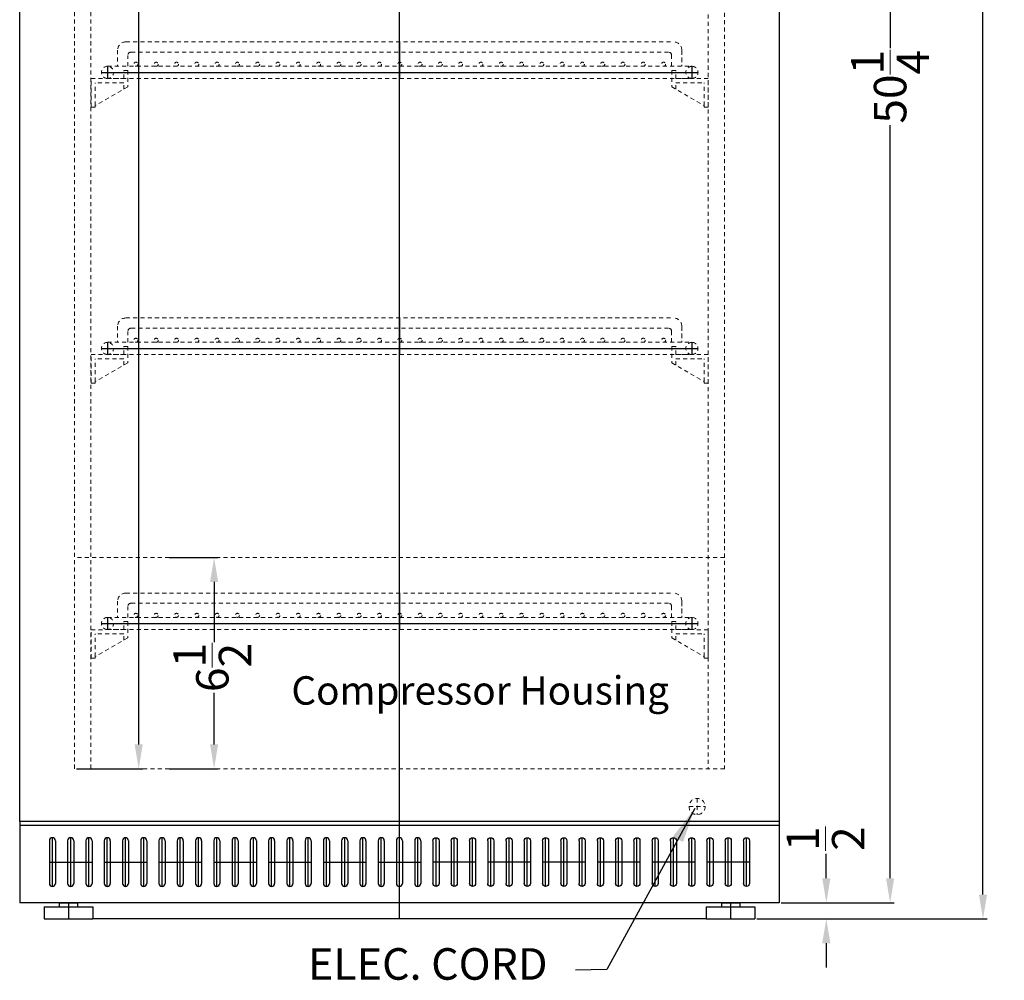
# Model space of a CAD drawing. Extents: x -6 to 30, y -78 to 50.
# Drawn here: x -1 to 29, y -78 to -48 of the extents above; entities that cross this region are included whole.
import ezdxf

# ---------------------------------------------------------------- set-up
doc = ezdxf.new("R2010")
doc.units = 0
doc.header["$MEASUREMENT"] = 0
doc.linetypes.add('HIDDEN', pattern=[0.375, 0.25, -0.125])
doc.layers.get('Defpoints').update_dxf_attribs({"color": 150, "linetype": 'CONTINUOUS'})
doc.layers.add('AM_5', color=8, linetype='CONTINUOUS', lineweight=15)
doc.layers.add('HIDDEN 0.1M', color=8, linetype='HIDDEN', lineweight=15)
doc.layers.add('OBJECT', color=7, linetype='CONTINUOUS')
doc.styles.get("Standard").update_dxf_attribs({"font": 'arial.ttf', "height": 1})
doc.dimstyles.new('Fraction-1&HTO12', dxfattribs={"dimscale": 6, "dimtxt": 0.18, "dimasz": 0.18, "dimexe": 0.125, "dimexo": 0.0625, "dimgap": 0.09, "dimtad": 0, "dimdec": 4, "dimzin": 3, "dimdsep": 46, "dimlunit": 5, "dimtxsty": 'Standard', "dimcen": 0.09, "dimdle": 0.125, "dimadec": 0, "dimazin": 0, "dimtfac": 1, "dimtdec": 4, "dimtofl": 0, "dimtmove": 2, "dimatfit": 3, "dimfxl": 0.125, "dimtolj": 1, "dimtzin": 0, "dimarcsym": 0})
doc.dimstyles.new('Fraction-1&HTO12$0', dxfattribs={"dimscale": 6, "dimtxt": 0.18, "dimasz": 0.18, "dimexe": 0.125, "dimexo": 0.0625, "dimgap": 0.09, "dimtad": 0, "dimdec": 4, "dimzin": 3, "dimdsep": 46, "dimlunit": 5, "dimtxsty": 'Standard', "dimcen": 0.09, "dimdle": 0.125, "dimadec": 0, "dimazin": 0, "dimtfac": 1, "dimtdec": 4, "dimtofl": 0, "dimtmove": 2, "dimatfit": 3, "dimfxl": 1, "dimtolj": 1, "dimtzin": 0, "dimarcsym": 0})

# ---------------------------------------------------------------- blocks, each defined once
blk = doc.blocks.new('*D25')
at = {"layer": 'AM_5', "color": 0, "lineweight": -2, "transparency": 16777216}
for p, q in [((22.307, -4.089), (28.644, -4.089)), ((28.519, -4.839), (28.519, -39.292)), ((28.519, -75.339), (28.519, -40.886)), ((21.642, -76.089), (28.644, -76.089))]:
    blk.add_line(p, q, dxfattribs=at)
at = {"layer": 'AM_5', "color": 0, "transparency": 16777216}
for points in [[(28.394, -4.839), (28.644, -4.839), (28.519, -4.089)], [(28.394, -75.339), (28.644, -75.339), (28.519, -76.089)]]:
    blk.add_solid(points, dxfattribs=at)
at = {"layer": 'Defpoints', "color": 0, "transparency": 16777216}
for p in [(22.244, -4.089), (28.519, -4.089), (21.579, -76.089)]:
    blk.add_point(p, dxfattribs=at)
at = {"layer": 'AM_5', "color": 0, "transparency": 16777216, "insert": (28.519, -40.089), "char_height": 1, "attachment_point": 5, "rotation": 90}
blk.add_mtext('\\A1;72', dxfattribs=at)
blk = doc.blocks.new('FEET ARG3PV (FV)')
at = {"layer": 'Defpoints'}
blk.add_line((0, 0.5), (0, 0), dxfattribs=at)
blk.add_line((0, 0.5), (0, 0), dxfattribs=at)
at = {"layer": 'OBJECT'}
for p, q in [((-0.75, 0.375), (-0.75, 0)), ((-0.75, 0.375), (0.75, 0.375)), ((-0.28125, 0.5), (0.28125, 0.5)), ((-0.28125, 0.5), (-0.28125, 0.375)), ((0.28125, 0.5), (0.28125, 0.375)), ((0.75, 0.375), (0.75, 0)), ((-0.75, 0), (0.75, 0))]:
    blk.add_line(p, q, dxfattribs=at)
blk = doc.blocks.new('*D27')
at = {"layer": 'AM_5', "color": 0, "lineweight": -2, "transparency": 16777216}
for p, q in [((3.452, -64.964), (4.966, -64.964)), ((4.841, -65.714), (4.841, -67.563)), ((4.841, -70.714), (4.841, -69.13)), ((3.452, -71.464), (4.966, -71.464))]:
    blk.add_line(p, q, dxfattribs=at)
at = {"layer": 'AM_5', "color": 0, "transparency": 16777216}
for points in [[(4.716, -65.714), (4.966, -65.714), (4.841, -64.964)], [(4.716, -70.714), (4.966, -70.714), (4.841, -71.464)]]:
    blk.add_solid(points, dxfattribs=at)
at = {"layer": 'Defpoints', "color": 0, "transparency": 16777216}
for p in [(3.389, -64.964), (4.841, -64.964), (3.389, -71.464)]:
    blk.add_point(p, dxfattribs=at)
at = {"layer": 'AM_5', "color": 0, "transparency": 16777216, "insert": (4.785, -68.347), "char_height": 1, "attachment_point": 5, "rotation": 90}
blk.add_mtext('\\A1;6{\\H1x;\\S1/2;}', dxfattribs=at)
blk = doc.blocks.new('3 (1..5 LG.) SLOT (FV)')
at = {"layer": 'Defpoints'}
for p, q in [((-0.5625, -0.75), (-0.5625, 0.75)), ((0, -0.75), (0, 0.75)), ((0.5625, -0.75), (0.5625, 0.75)), ((-0.65625, 0), (0.65625, 0)), ((-0.65625, 0), (-0.46875, 0))]:
    blk.add_line(p, q, dxfattribs=at)
at = {"layer": 'OBJECT'}
for p, q in [((-0.65625, 0.65625), (-0.65625, -0.65625)), ((-0.46875, 0.65625), (-0.46875, -0.65625)), ((-0.09375, 0.65625), (-0.09375, -0.65625)), ((0.09375, 0.65625), (0.09375, -0.65625)), ((0.46875, 0.65625), (0.46875, -0.65625)), ((0.65625, 0.65625), (0.65625, -0.65625))]:
    blk.add_line(p, q, dxfattribs=at)
for centre, start, end in [((-0.5625, 0.65625), 0, 180), ((0, 0.65625), 0, 180), ((0.5625, 0.65625), 0, 180), ((-0.5625, -0.65625), 180, 0), ((0, -0.65625), 180, 0), ((0.5625, -0.65625), 180, 0)]:
    blk.add_arc(centre, 0.09375, start, end, dxfattribs=at)
blk = doc.blocks.new('*D20')
at = {"layer": 'AM_5', "color": 0, "lineweight": -2, "transparency": 16777216}
for p, q in [((23.023, -25.339), (25.784, -25.339)), ((25.659, -26.089), (25.659, -49.28)), ((25.659, -74.839), (25.659, -51.648)), ((22.307, -75.589), (25.784, -75.589))]:
    blk.add_line(p, q, dxfattribs=at)
at = {"layer": 'AM_5', "color": 0, "transparency": 16777216}
for points in [[(25.534, -26.089), (25.784, -26.089), (25.659, -25.339)], [(25.534, -74.839), (25.784, -74.839), (25.659, -75.589)]]:
    blk.add_solid(points, dxfattribs=at)
at = {"layer": 'Defpoints', "color": 0, "transparency": 16777216}
for p in [(22.961, -25.339), (22.244, -75.589), (25.659, -75.589)]:
    blk.add_point(p, dxfattribs=at)
at = {"layer": 'AM_5', "color": 0, "transparency": 16777216, "insert": (25.659, -50.464), "char_height": 1, "attachment_point": 5, "rotation": 90}
blk.add_mtext('\\A1;50{\\H1x;\\S1/4;}', dxfattribs=at)
blk = doc.blocks.new('*D22')
at = {"layer": 'AM_5', "color": 0, "lineweight": -2, "transparency": 16777216}
for p, q in [((0.603, -8.214), (2.643, -8.214)), ((2.518, -8.964), (2.518, -28.6)), ((2.518, -70.714), (2.518, -30.973)), ((0.603, -71.464), (2.643, -71.464))]:
    blk.add_line(p, q, dxfattribs=at)
at = {"layer": 'AM_5', "color": 0, "transparency": 16777216}
for points in [[(2.393, -8.964), (2.643, -8.964), (2.518, -8.214)], [(2.393, -70.714), (2.643, -70.714), (2.518, -71.464)]]:
    blk.add_solid(points, dxfattribs=at)
at = {"layer": 'Defpoints', "color": 0, "transparency": 16777216}
for p in [(0.541, -8.214), (0.541, -71.464), (2.518, -71.464)]:
    blk.add_point(p, dxfattribs=at)
at = {"layer": 'AM_5', "color": 0, "transparency": 16777216, "insert": (2.518, -29.786), "char_height": 1, "attachment_point": 5, "rotation": 90}
blk.add_mtext('\\A1;63{\\H1x;\\S1/4;}', dxfattribs=at)
blk = doc.blocks.new('*D54')
at = {"layer": 'AM_5', "color": 0, "lineweight": -2, "transparency": 16777216}
for p, q in [((23.694, -74.839), (23.694, -74.089)), ((22.307, -75.589), (23.819, -75.589)), ((21.557, -76.089), (23.819, -76.089)), ((23.694, -76.839), (23.694, -77.589))]:
    blk.add_line(p, q, dxfattribs=at)
at = {"layer": 'AM_5', "color": 0, "transparency": 16777216}
for points in [[(23.569, -74.839), (23.819, -74.839), (23.694, -75.589)], [(23.569, -76.839), (23.819, -76.839), (23.694, -76.089)]]:
    blk.add_solid(points, dxfattribs=at)
at = {"layer": 'Defpoints', "color": 0, "transparency": 16777216}
for p in [(22.244, -75.589), (23.694, -75.589), (21.494, -76.089)]:
    blk.add_point(p, dxfattribs=at)
at = {"layer": 'AM_5', "color": 0, "transparency": 16777216, "insert": (23.669, -73.617), "char_height": 1, "attachment_point": 5, "rotation": 90}
blk.add_mtext('\\A1;{\\H1x;\\S1/2;}', dxfattribs=at)
blk = doc.blocks.new('SHELVES SUPPORT_ ARS3PV (H) (FV)')
at = {"layer": 'HIDDEN 0.1M', "ltscale": 0.5}
for p, q in [((-1.125, 1.125), (-1.125, 0.625)), ((-1, 1.125), (-1.125, 1.125)), ((-1, 0.88), (-1, 1.125)), ((-1.125, 0.625), (-0.125, 0.048)), ((0, 0.875), (-1, 0.88)), ((-1, 0.553), (-1, 0.75)), ((-1, 0.75), (-0.125, 0.75)), ((-0.125, 0.048), (-0.125, 0.75)), ((0, 0), (0, 0.875)), ((-0.125, 0.048), (-0.125, 0)), ((-0.125, 0), (0, 0))]:
    blk.add_line(p, q, dxfattribs=at)
blk = doc.blocks.new('SHELVES  ARS6PV (H) (FV)')
at = {"layer": 'Defpoints'}
for p, q in [((0, 0), (0, 1.125)), ((-8.999, 0.375), (-8.999, 0)), ((8.999, 0.375), (8.999, 0)), ((-9.187, 0.188), (9.187, 0.188))]:
    blk.add_line(p, q, dxfattribs=at)
at = {"layer": 'HIDDEN 0.1M', "ltscale": 0.5}
for p, q in [((-8.437, 1.125), (8.437, 1.125)), ((-8.687, 0.875), (-8.687, 0.375)), ((-8.374, 0.375), (-8.374, 0.712)), ((-8.274, 0.812), (8.274, 0.812)), ((8.374, 0.375), (8.374, 0.712)), ((8.687, 0.875), (8.687, 0.375)), ((8.687, 0.5), (8.687, 0.875)), ((-8.999, 0.375), (8.999, 0.375)), ((-8.999, 0), (8.999, 0)), ((-8.937, 0.001), (-8.936, 0))]:
    blk.add_line(p, q, dxfattribs=at)
for centre in [(-8.125, 0.438), (-7.5, 0.438), (-6.875, 0.438), (-6.25, 0.438), (-5.625, 0.438), (-5, 0.438), (-4.375, 0.438), (-3.75, 0.438), (-3.125, 0.438), (-2.5, 0.438), (-1.875, 0.438), (-1.25, 0.438), (-0.625, 0.438), (0, 0.438), (0.625, 0.438), (1.25, 0.438), (1.875, 0.438), (2.5, 0.438), (3.125, 0.438), (3.75, 0.438), (4.375, 0.438), (5, 0.438), (5.625, 0.438), (6.25, 0.438), (6.875, 0.438), (7.5, 0.438), (8.125, 0.438)]:
    blk.add_circle(centre, 0.0625, dxfattribs=at)
for centre, radius, start, end in [((-8.437, 0.875), 0.25, 90, 180), ((8.437, 0.875), 0.25, 0, 90), ((-8.274, 0.712), 0.1, 90, 180), ((8.274, 0.712), 0.1, 0, 90), ((-8.999, 0.188), 0.187, 90, 270), ((8.999, 0.188), 0.187, 90, 270), ((8.999, 0.188), 0.187, 270, 90)]:
    blk.add_arc(centre, radius, start, end, dxfattribs=at)
at = {"layer": 'HIDDEN 0.1M', "ltscale": 0.25}
blk.add_arc((-8.999, 0.188), 0.187, 270, 90, dxfattribs=at)
at = {"layer": 'HIDDEN 0.1M', "xscale": -1}
blk.add_blockref('SHELVES SUPPORT_ ARS3PV (H) (FV)', (-9.5, -0.88), dxfattribs=at)
at = {"layer": 'HIDDEN 0.1M'}
blk.add_blockref('SHELVES SUPPORT_ ARS3PV (H) (FV)', (9.5, -0.88), dxfattribs=at)

msp = doc.modelspace()

# ---------------------------------------------------------------- linework, layer by layer
at = {"layer": 'Defpoints'}
for p, q in [((10.5489, -76.0888), (10.5489, -4.0888)), ((19.9944, -76.0888), (1.1033, -76.0888))]:
    msp.add_line(p, q, dxfattribs=at)
at = {"layer": 'HIDDEN 0.1M', "ltscale": 0.5}
for p, q in [((0.5408, -71.4638), (0.5408, -7.4638)), ((20.5569, -7.4638), (20.5569, -71.4638)), ((1.0408, -71.4638), (1.0408, -12.4638)), ((20.0569, -12.4638), (20.0569, -71.4638)), ((20.5569, -64.9638), (0.5408, -64.9638)), ((20.5569, -71.4638), (0.5408, -71.4638)), ((19.7154, -72.3796), (19.7154, -72.8796)), ((19.4654, -72.6296), (19.9654, -72.6296))]:
    msp.add_line(p, q, dxfattribs=at)
msp.add_circle((19.7154, -72.6296), 0.25, dxfattribs=at)
at = {"layer": 'OBJECT'}
for p, q in [((-1.1467, -73.0888), (-1.1467, -4.0888)), ((22.2444, -4.0888), (22.2444, -73.0888)), ((22.2444, -73.0888), (-1.1467, -73.0888)), ((-1.1467, -73.0888), (-1.1467, -75.5888)), ((22.2444, -73.2138), (-1.1467, -73.2138)), ((22.2444, -73.0888), (22.2444, -75.5888)), ((22.2444, -75.5888), (-1.1467, -75.5888))]:
    msp.add_line(p, q, dxfattribs=at)

# ---------------------------------------------------------------- block references
for name, p in [('SHELVES  ARS6PV (H) (FV)', (10.5569, -50.2088)), ('SHELVES  ARS6PV (H) (FV)', (10.5569, -58.7088)), ('SHELVES  ARS6PV (H) (FV)', (10.5569, -67.1792)), ('3 (1..5 LG.) SLOT (FV)', (0.4239, -74.3388)), ('3 (1..5 LG.) SLOT (FV)', (2.1114, -74.3388)), ('3 (1..5 LG.) SLOT (FV)', (3.7989, -74.3388)), ('3 (1..5 LG.) SLOT (FV)', (5.4864, -74.3388)), ('3 (1..5 LG.) SLOT (FV)', (7.1739, -74.3388)), ('3 (1..5 LG.) SLOT (FV)', (8.8614, -74.3388)), ('3 (1..5 LG.) SLOT (FV)', (10.5489, -74.3388)), ('FEET ARG3PV (FV)', (0.3533, -76.0888)), ('FEET ARG3PV (FV)', (20.7444, -76.0888))]:
    msp.add_blockref(name, p, dxfattribs=at)
at = {"layer": 'OBJECT', "xscale": -1}
for p in [(12.2364, -74.3388), (13.9239, -74.3388), (15.6114, -74.3388), (17.2989, -74.3388), (18.9864, -74.3388), (20.6739, -74.3388)]:
    msp.add_blockref('3 (1..5 LG.) SLOT (FV)', p, dxfattribs=at)

# ---------------------------------------------------------------- texts
at = {"layer": 'OBJECT', "attachment_point": 1}
for s, insert, char_height in [('\\A1;{\\H1x;Compressor Housing}', (7.2199, -68.6168), 0.8748), ('ELEC. CORD', (7.7315, -76.9903), 0.972)]:
    msp.add_mtext(s, dxfattribs=dict(at, insert=insert, char_height=char_height))

# ---------------------------------------------------------------- dimensions: what is measured, and where the dimension line sits
at = {"layer": 'AM_5'}
for base, p1, p2, picture, middle in [((28.5192, -4.0888), (21.5795, -76.0888), (22.2444, -4.0888), '*D25', (28.5192, -40.0888)), ((25.6589, -75.5888), (22.9608, -25.3388), (22.2444, -75.5888), '*D20', (25.6589, -50.4638))]:
    dim = msp.add_linear_dim(base=base, p1=p1, p2=p2, angle=90, dimstyle='Fraction-1&HTO12$0', override={"dimscale": 1, "dimtxt": 0.75, "dimasz": 0.75, "dimdec": 3, "dimpost": '', "dimtdec": 3}, dxfattribs=at)
    dim.commit()
    dim.dimension.update_dxf_attribs({"geometry": picture, "text_midpoint": middle})
for base, p1, p2, override, picture, middle in [((2.5177, -71.4638), (0.5408, -8.2138), (0.5408, -71.4638), {"dimscale": 1, "dimtxt": 0.75, "dimasz": 0.75, "dimdec": 3, "dimpost": '', "dimtdec": 3}, '*D22', (2.5177, -29.7863)), ((4.841, -64.9638), (3.389, -71.4638), (3.389, -64.9638), {"dimscale": 1, "dimtxt": 0.75, "dimasz": 0.75, "dimdec": 3, "dimpost": '', "dimtdec": 3}, '*D27', (4.7848, -68.3466)), ((23.6944, -75.5888), (21.4944, -76.0888), (22.2444, -75.5888), {"dimscale": 1, "dimtxt": 0.75, "dimasz": 0.75, "dimdec": 3, "dimtdec": 3}, '*D54', (23.669, -73.6167))]:
    dim = msp.add_linear_dim(base=base, p1=p1, p2=p2, angle=90, dimstyle='Fraction-1&HTO12$0', override=override, dxfattribs=at)
    dim.commit()
    dim.dimension.update_dxf_attribs({"geometry": picture, "text_midpoint": middle, "dimtype": 160})

# ---------------------------------------------------------------- leaders
at = {"layer": 'OBJECT'}
msp.add_leader([(19.6424, -72.6897), (16.9312, -77.646), (15.9674, -77.6683)], dimstyle='Fraction-1&HTO12', dxfattribs=at)

doc.saveas('drawing.dxf')
